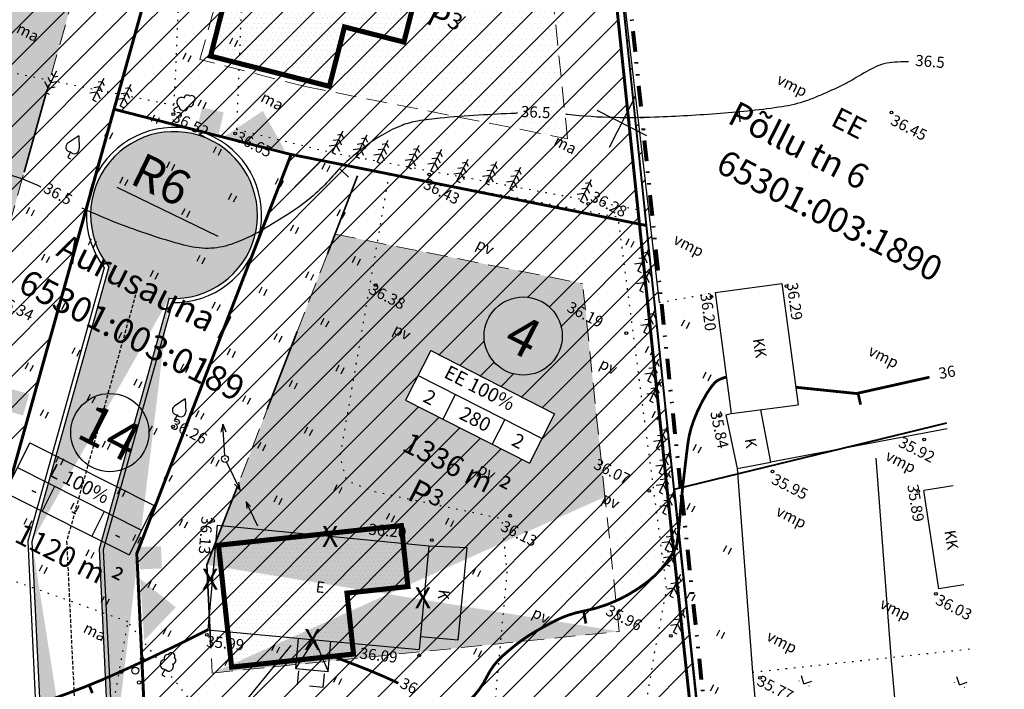
# Model space of a CAD drawing. Units: millimetres. Extents: x 555514 to 556085, y 6583630 to 6584153.
# Drawn here: x 555682 to 555752, y 6583986 to 6584034 of the extents above; entities that cross this region are included whole.
import ezdxf
from ezdxf.enums import TextEntityAlignment as Align

# ---------------------------------------------------------------- set-up
doc = ezdxf.new("R2010")
doc.units = ezdxf.units.MM
for name, pattern in [('asfbet', [2, 1, -1]), ('DASHED', [0.75, 0.5, -0.25]), ('DIVIDE', [1.25, 0.5, -0.25, 0, -0.25, 0, -0.25]), ('HIDDEN', [0.375, 0.25, -0.125]), ('kolvik', [0.6, 0.1, -0.5])]:
    doc.linetypes.add(name, pattern=pattern)
for name, color, linetype in [('6', 7, 'Continuous'), ('AADRESS', 4, 'Continuous'), ('ASFBET', 200, 'asfbet'), ('ehõiguskastid', 7, 'Continuous'), ('HALJASTUS', 3, 'Continuous'), ('HOONED', 7, 'Continuous'), ('Horisontaalid', 32, 'Continuous'), ('KIRJANURK', 7, 'Continuous'), ('KOLVIK', 3, 'Continuous'), ('KOLVIKUD', 3, 'kolvik'), ('KORGPIK', 125, 'Continuous'), ('krundi$piir', 1, 'Continuous'), ('majauus', 251, 'Continuous'), ('MAPGRID', 15, 'Continuous'), ('PIIR', 7, 'Continuous'), ('POSTID', 6, 'Continuous'), ('PRUGIKAST', 6, 'Continuous'), ('PUUD', 3, 'Continuous'), ('REG_TUNNUS', 1, 'Continuous'), ('RELJEEF', 3, 'Continuous'), ('skaabel', 6, 'SKAABEL_l'), ('TEXT', 7, 'Continuous')]:
    doc.layers.add(name, color=color, linetype=linetype)
for name, color, linetype, lineweight in [('KRUNDIPIIR', 1, 'Continuous', 60), ('piirang', 5, 'DASHED', 20), ('planpiir', 7, 'DIVIDE', 80)]:
    doc.layers.add(name, color=color, linetype=linetype, lineweight=lineweight)
doc.styles.add('ITALICC', font='italicc', dxfattribs={"height": 10})
doc.styles.add('romanc', font='romanc.shx')
doc.styles.add('swisl', font='swissl.ttf', dxfattribs={"height": 1})
doc.linetypes.add('SKAABEL_l', pattern='A,2,[132,vt_geod.shx,S=0.25,R=0,X=0,Y=0],2,-1', length=5)
doc.linetypes.add('vo_aed', pattern='A,1.25,[135,vt_geod.shx,S=0.3,R=0,X=0,Y=0],2.5,[135,vt_geod.shx,S=0.3,R=180,X=0,Y=0],1.25', length=5)
doc.dimstyles.new('ISO-25', dxfattribs={"dimtxt": 2.5, "dimasz": 2.5, "dimexe": 1.25, "dimexo": 0.625, "dimtad": 1, "dimtxsty": 'Standard', "dimcen": 2.5, "dimadec": 0, "dimazin": 0, "dimtfac": 1, "dimtmove": 0, "dimatfit": 3, "dimfxl": 0, "dimarcsym": 0})

# ---------------------------------------------------------------- blocks, each defined once
blk = doc.blocks.new('*D48')
at = {"layer": 'Defpoints', "color": 0, "linetype": 'ByBlock'}
for p in [(555692.707, 6584020.221), (555698.104, 6584017.599)]:
    blk.add_point(p, dxfattribs=at)
at = {"layer": 'skaabel', "color": 0, "linetype": 'ByBlock', "lineweight": -2}
blk.add_line((555688.588, 6584022.222), (555695.855, 6584018.692), dxfattribs=at)
at = {"layer": 'skaabel', "color": 0, "linetype": 'ByBlock'}
blk.add_solid([(555696.037, 6584019.066), (555695.673, 6584018.317), (555698.104, 6584017.599)], dxfattribs=at)
at = {"layer": 'skaabel', "color": 0, "linetype": 'ByBlock', "insert": (555691.794, 6584022.779), "char_height": 2.5, "attachment_point": 5, "rotation": 334.0917}
blk.add_mtext('{\\fArial|b0|i0|c186|p34;R6}', dxfattribs=at)
blk = doc.blocks.new('41')
for p, q in [((-0.39, -0.5), (-0.39, 0.5)), ((0.41, -0.5), (0.41, 0.5))]:
    blk.add_line(p, q)
blk = doc.blocks.new('43')
at = {"layer": 'KOLVIK'}
for p, q in [((0, 0), (-0.85, 0.85)), ((-0.8, 0), (-0.8, 0.05)), ((0, 0), (0.85, 0.85)), ((0.8, 0), (0.8, 0.05))]:
    blk.add_line(p, q, dxfattribs=at)
blk = doc.blocks.new('NOOLm')
at = {"linetype": 'Continuous'}
for p, q in [((0.25, 0), (2.184, 0)), ((2.184, 0), (1.733, 0.15)), ((2.184, 0), (1.733, -0.148))]:
    blk.add_line(p, q, dxfattribs=at)
blk = doc.blocks.new('38')
for centre, radius in [((0.1, 1.94), 0.25), ((0, 0), 0.5), ((-1.74, -1.07), 0.25), ((1.26, -1.27), 0.25)]:
    blk.add_circle(centre, radius)
blk = doc.blocks.new('58')
for p, q in [((0, 5), (-0.35, 3.87)), ((0, 5), (0.35, 3.87)), ((0, 0.5), (0, 5))]:
    blk.add_line(p, q)
blk = doc.blocks.new('518')
for radius in [0.5, 0.0444]:
    blk.add_circle((0, 0), radius)
blk = doc.blocks.new('31')
for p, q in [((0, 0.88), (0, 0)), ((0, 0), (0.48, 0))]:
    blk.add_line(p, q)
for centre, radius, start, end in [((-0.37, 2.51), 0.5, 104.8801, 233.1553), ((0, 3), 0.5, 359.8604, 180.8406), ((0.4, 2.51), 0.5, 304.5704, 78.153), ((-0.3, 1.52), 0.7, 122.2165, 294.8474), ((0.29, 1.52), 0.7, 245.1526, 56.0466)]:
    blk.add_arc(centre, radius, start, end)
blk = doc.blocks.new('39')
for p, q in [((0, 3.5), (-0.91, 1.86)), ((0, 3.5), (0.9, 1.85)), ((0, 0.88), (0, 0)), ((0, 0), (0.48, 0))]:
    blk.add_line(p, q)
for centre, start, end in [((-0.3, 1.52), 151.0163, 294.8474), ((0.29, 1.52), 245.1526, 28.7676)]:
    blk.add_arc(centre, 0.7, start, end)
blk = doc.blocks.new('33')
for p, q in [((0, 2.94), (-0.49, 2.59)), ((0, 0), (0, 3.5)), ((0, 2.94), (0.49, 2.59)), ((0, 2.08), (-0.67, 1.62)), ((0, 2.08), (0.67, 1.62)), ((0, 1.23), (-0.84, 0.64)), ((0, 1.23), (0.84, 0.64)), ((0, 0), (0.53, 0))]:
    blk.add_line(p, q)
blk = doc.blocks.new('34')
for p, q in [((0, 2.53), (-0.49, 2.88)), ((0, 0), (0, 3.5)), ((0, 2.53), (0.49, 2.88)), ((0, 1.61), (-0.67, 2.08)), ((0, 1.61), (0.67, 2.08)), ((0, 0.71), (-0.84, 1.3)), ((0, 0.71), (0.84, 1.3)), ((0, 0), (0.53, 0))]:
    blk.add_line(p, q)
blk = doc.blocks.new('cross01')
at = {"linetype": 'Continuous'}
for p, q in [((0, 4), (0, -4)), ((-4, 0), (4, 0))]:
    blk.add_line(p, q, dxfattribs=at)

msp = doc.modelspace()

# ---------------------------------------------------------------- hatches: boundary and pattern name
at = {"layer": 'KIRJANURK', "linetype": 'ByBlock'}
h = msp.add_hatch(dxfattribs=at)
h.set_pattern_fill('DOTS', color=40, scale=0.25, style=0)
h.paths.add_polyline_path([(555718.425, 6584050.572), (555702.254, 6584050.886), (555697.389, 6584041.489), (555694.57, 6584031.412), (555702.144, 6584029.465), (555721.019, 6584025.708)])
h.paths.add_polyline_path([(555706.956, 6584043.117), (555715.866, 6584038.577), (555717.682, 6584042.141), (555708.772, 6584046.681)], flags=16)
h = msp.add_hatch(dxfattribs=at)
h.set_pattern_fill('DOTS', color=40, scale=0.25, style=0)
h.paths.add_polyline_path([(555667.723, 6584025.64), (555676.633, 6584021.101), (555674.817, 6584017.536), (555665.907, 6584022.076)], flags=16)
edge = h.paths.add_edge_path()
edge.add_line((555686.099, 6584038.248), (555670.9, 6584043.63))
edge.add_line((555664.049, 6584024.037), (555670.907, 6584043.628))
edge.add_line((555658.05, 6584010.026), (555664.049, 6584024.037))
edge.add_line((555676.388, 6584003.531), (555658.05, 6584010.026))
edge.add_line((555686.099, 6584038.248), (555676.388, 6584003.531))
h = msp.add_hatch(dxfattribs=at)
h.set_pattern_fill('DOTS', color=40, scale=0.2, style=0)
h.paths.add_polyline_path([(555703.883, 6584029.479), (555704.971, 6584033.752), (555709.244, 6584032.664), (555710.332, 6584036.938), (555697.511, 6584040.202), (555695.335, 6584031.655)])
h = msp.add_hatch(dxfattribs=at)
h.set_pattern_fill('DOTS', color=40, scale=0.25, style=0)
h.paths.add_polyline_path([(555711.18, 6584010.47), (555720.09, 6584005.93), (555718.274, 6584002.366), (555709.364, 6584006.906)], flags=16)
edge = h.paths.add_edge_path()
edge.add_line((555704.281, 6584018.844), (555722.105, 6584015.295))
edge.add_line((555723.706, 6583999.957), (555722.105, 6584015.295))
edge.add_line((555724.741, 6583990.268), (555723.707, 6583999.944))
edge.add_line((555695.45, 6583987.274), (555724.741, 6583990.268))
edge.add_line((555695.075, 6583995.057), (555695.45, 6583987.274))
edge.add_line((555695.075, 6583995.057), (555704.281, 6584018.844))
h = msp.add_hatch(dxfattribs=at)
h.set_pattern_fill('DOTS', color=40, scale=0.2, style=0)
h.paths.add_polyline_path([(555705.619, 6583988.64), (555705.15, 6583993.025), (555709.534, 6583993.495), (555709.065, 6583997.879), (555695.91, 6583996.47), (555696.849, 6583987.7)])
at = {"layer": 'PRUGIKAST'}
for points in [[(555696.274, 6584027.609), (555694.712, 6584027.955), (555694.365, 6584026.393), (555695.928, 6584026.047)], [(555680.306, 6584006.24), (555681.845, 6584005.804), (555682.281, 6584007.344), (555680.742, 6584007.78)], [(555691.77, 6583996.398), (555690.171, 6583996.334), (555690.235, 6583994.735), (555691.834, 6583994.799)]]:
    msp.add_hatch(color=256, dxfattribs=at).paths.add_polyline_path(points)
at = {"layer": 'skaabel', "linetype": 'ByBlock'}
h = msp.add_hatch(dxfattribs=at)
h.set_pattern_fill('AR-SAND', color=8, scale=0.02, style=0)
h.set_pattern_definition([(37.5, (1098.2369, -546.7681), (-0.03200062592, 0.97882647466), [0, -0.77216, 0, -0.8636, 0, -0.8255]), (7.5, (1098.2369, -546.7681), (0.89904656628, 1.43365020114), [0, -0.41656, 0, -0.69596, 0, -0.2667]), (327.5, (1097.612, -546.7681), (1.58198474048, 0.00287436936), [0, -0.254, 0, -0.9144, 0, -1.1938]), (317.5, (1097.612, -546.7681), (1.52711290494, 0.44585864651), [0, -0.127, 0, -0.59944, 0, -0.6858])])
edge = h.paths.add_edge_path()
edge.add_line((555687.312, 6583996.18), (555689.395, 6583952.945))
edge.add_line((555682.48, 6583996.725), (555684.69, 6583950.85))
edge.add_arc((555692.707, 6584020.221), 6, 266.69059, 578.45189)
edge.add_line((555688.008, 6584016.49), (555682.48, 6583996.725))
edge.add_line((555692.361, 6584014.231), (555687.312, 6583996.18))

# ---------------------------------------------------------------- linework, layer by layer
at = {"layer": '6', "color": 34, "linetype": 'Continuous', "lineweight": 40}
for p, q in [((555728.679, 6584000.475), (555724.255, 6584042.875)), ((555733.376, 6583956.522), (555728.679, 6584000.475))]:
    msp.add_line(p, q, dxfattribs=at)
msp.add_lwpolyline([(555748.288, 6584005.26), (555728.679, 6584000.475), (555733.376, 6583956.522), (555752.439, 6583966.354)], dxfattribs=at)
at = {"layer": 'ASFBET', "color": 0, "linetype": 'Continuous'}
for p, q in [((555688.008, 6584016.49), (555682.48, 6583996.725)), ((555687.679, 6584016.425), (555682.178, 6583996.759)), ((555692.361, 6584014.231), (555687.312, 6583996.18)), ((555692.586, 6584013.922), (555687.614, 6583996.146)), ((555682.178, 6583996.759), (555684.396, 6583950.719)), ((555682.48, 6583996.725), (555684.69, 6583950.85)), ((555687.312, 6583996.18), (555689.395, 6583952.945)), ((555687.614, 6583996.146), (555689.689, 6583953.076))]:
    msp.add_line(p, q, dxfattribs=at)
at = {"layer": 'ASFBET', "color": 22, "linetype": 'HIDDEN'}
for p, q in [((555690.041, 6584014.846), (555684.981, 6583996.758)), ((555684.981, 6583996.758), (555687.15, 6583951.75))]:
    msp.add_line(p, q, dxfattribs=at)
at = {"layer": 'ASFBET'}
for points in [[(555701.58, 6583986.433), (555701.692, 6583987.585)], [(555703.441, 6583986.227), (555703.556, 6583987.404)], [(555703.441, 6583986.227), (555701.58, 6583986.433)]]:
    msp.add_lwpolyline(points, dxfattribs=at)
at = {"layer": 'ASFBET', "color": 0, "linetype": 'Continuous'}
for radius, start, end in [(6.3, 268.89732, 217.04674), (6, 266.69059, 218.45189)]:
    msp.add_arc((555692.707, 6584020.221), radius, start, end, dxfattribs=at)
at = {"layer": 'ehõiguskastid'}
for centre in [(555717.828, 6584011.518), (555688.091, 6584004.57)]:
    msp.add_circle(centre, 2.812, dxfattribs=at)
at = {"layer": 'HOONED'}
for points in [[(555731.641, 6584014.657), (555736.444, 6584015.295)], [(555736.444, 6584015.295), (555737.602, 6584006.572)], [(555731.641, 6584014.657), (555732.799, 6584005.934)], [(555732.799, 6584005.934), (555737.602, 6584006.572)], [(555732.408, 6584005.851), (555732.799, 6584005.934)], [(555732.408, 6584005.851), (555733.226, 6584001.98)], [(555735.631, 6584002.436), (555734.914, 6584006.215)], [(555733.226, 6584001.98), (555735.631, 6584002.436)], [(555748.764, 6584000.739), (555746.643, 6584000.413)], [(555747.73, 6583993.337), (555746.643, 6584000.413)], [(555695.806, 6583997.92), (555695.15, 6583990.392)], [(555695.806, 6583997.92), (555711.043, 6583996.421), (555713.767, 6583996.305), (555713.113, 6583989.639)], [(555711.043, 6583996.421), (555710.342, 6583988.966)], [(555749.526, 6583993.613), (555747.73, 6583993.337)], [(555695.15, 6583990.392), (555710.342, 6583988.966)], [(555701.464, 6583987.607), (555701.668, 6583989.78)], [(555701.464, 6583987.607), (555702.819, 6583989.672), (555703.789, 6583987.381)], [(555703.789, 6583987.381), (555703.994, 6583989.562)], [(555713.113, 6583989.639), (555710.429, 6583989.891)], [(555701.464, 6583987.607), (555703.789, 6583987.381)]]:
    msp.add_lwpolyline(points, dxfattribs=at)
at = {"layer": 'Horisontaalid'}
for points in [[(555745.553, 6584031.242, 0.039196), (555743.976, 6584031.139, 0.079945), (555743.232, 6584030.907, 0.021561), (555741.783, 6584030.105, -0.026588), (555740.602, 6584029.467, -0.009406), (555739.032, 6584028.76, -0.017627), (555738.175, 6584028.428, -0.046885), (555736.465, 6584028.009, -0.018431), (555732.021, 6584027.519, -0.008608), (555727.308, 6584027.256, -0.014023), (555724.41, 6584027.226, -0.024455), (555721.016, 6584027.452, 0.001572), (555720.899, 6584027.466, 0.006617)], [(555717.408, 6584027.542, 0.000798), (555717.256, 6584027.536, 0.003183), (555714.636, 6584027.403, 0.009609), (555711.846, 6584027.191, 0.016709), (555710.249, 6584026.984, 0.052691), (555709.111, 6584026.673, 0.040201), (555707.723, 6584025.997, 0.025589), (555706.571, 6584025.235, 0.021476), (555705.291, 6584024.202, 0.034281), (555704.132, 6584023.033, -0.031262), (555702.87, 6584021.743, -0.032927), (555701.641, 6584020.774, -0.017604), (555699.173, 6584019.203, -0.049748), (555696.796, 6584018.107, -0.079791), (555695.182, 6584017.824, -0.071235), (555693.403, 6584018.053, -0.025249), (555688.624, 6584019.64, -0.016574), (555686.099, 6584020.721, 0.060049)], [(555683.158, 6584022.225, 0.049605), (555680.789, 6584023.127, 0.026428), (555678.031, 6584023.719, -0.020685), (555674.5, 6584024.435, -0.021053), (555671.487, 6584025.313, 0.023372), (555668.768, 6584026.092, 0.085799), (555664.741, 6584026.338, -0.057971), (555658.793, 6584026.371, -0.023881), (555658.07, 6584026.495, -0.009606), (555656.297, 6584026.922)]]:
    msp.add_lwpolyline(points, format="xyb", dxfattribs=at)
for points in [[(555733.447, 6584026.917), (555733.379, 6584027.634)], [(555705.25, 6584022.944), (555704.616, 6584023.561)]]:
    msp.add_lwpolyline(points, dxfattribs=at)
at = {"layer": 'Horisontaalid', "const_width": 0.2}
for points in [[(555732.449, 6584008.569, 0.059991), (555731.871, 6584008.349, 0.093763), (555731.559, 6584008.102, 0.022476), (555731.277, 6584007.745, 0.021053), (555731.009, 6584007.339, 0.045364), (555730.077, 6584005.405, 0.057721), (555729.671, 6584003.765, 0.002053), (555729.589, 6584003.109, 0.000835), (555729.398, 6584001.495, 0.009257), (555729.074, 6583998.197, -0.01839), (555728.881, 6583996.539, -0.091771), (555728.762, 6583996.197, -0.028742), (555728.135, 6583995.233, -0.069251), (555726.784, 6583993.845, -0.054153), (555724.68, 6583992.548, -0.064701), (555722.178, 6583991.734, 0.074829), (555720.027, 6583990.985, 0.0076), (555718.829, 6583990.331, 0.014208), (555718.204, 6583989.954, 0.022784), (555717.376, 6583989.367, 0.017054), (555716.337, 6583988.497, 0.097142), (555715.216, 6583987.011, -0.087804), (555714.009, 6583985.347, -0.025262)], [(555695.15, 6583990.392, -0.01152), (555688.825, 6583987.353, -0.018819), (555684.846, 6583985.731, -0.00456), (555674.917, 6583982.215, -0.043285), (555673.839, 6583981.945, -0.029236), (555669.839, 6583981.545, 0.002435), (555669.32, 6583981.521, 0.000878)], [(555708.847, 6583986.545, 0.002334), (555708.513, 6583986.702, 0.013329), (555706.587, 6583987.534, 0.009731), (555703.899, 6583988.551)]]:
    msp.add_lwpolyline(points, format="xyb", dxfattribs=at)
for points in [[(555737.435, 6584007.832), (555741.798, 6584007.382), (555747.056, 6584008.557)], [(555742.101, 6584006.58), (555741.916, 6584007.408)], [(555722.339, 6583990.837), (555722.17, 6583991.732)], [(555686.831, 6583985.832), (555686.601, 6583986.404)]]:
    msp.add_lwpolyline(points, dxfattribs=at)
at = {"layer": 'KIRJANURK'}
for p, q in [((555711.18, 6584010.47), (555709.364, 6584006.906)), ((555711.18, 6584010.47), (555720.09, 6584005.93)), ((555710.272, 6584008.688), (555719.182, 6584004.148)), ((555712.945, 6584007.326), (555712.037, 6584005.544)), ((555709.364, 6584006.906), (555718.274, 6584002.366)), ((555720.09, 6584005.93), (555718.274, 6584002.366)), ((555716.509, 6584005.51), (555715.601, 6584003.728)), ((555682.337, 6584003.839), (555680.538, 6584000.267)), ((555682.337, 6584003.839), (555691.267, 6583999.339)), ((555681.437, 6584002.053), (555690.367, 6583997.553)), ((555680.537, 6584000.267), (555689.467, 6583995.767)), ((555684.117, 6584000.703), (555683.218, 6583998.917)), ((555687.689, 6583998.903), (555686.79, 6583997.119)), ((555691.269, 6583999.342), (555689.47, 6583995.77))]:
    msp.add_line(p, q, dxfattribs=at)
at = {"layer": 'KOLVIKUD'}
for points in [[(555693.608, 6584049.245), (555692.695, 6584028.105), (555661.961, 6584034.282)], [(555698.096, 6584048.678), (555697.203, 6584026.394), (555704.092, 6584024.711), (555726.845, 6584020.472)], [(555727.6, 6584013.931), (555731.641, 6584014.657)], [(555689.377, 6583990.963), (555651.593, 6584004.466)], [(555734.323, 6583987.337), (555750.017, 6583989.014)]]:
    msp.add_lwpolyline(points, dxfattribs=at)
at = {"layer": 'KOLVIKUD', "flags": 128}
for points in [[(555708.174, 6584023.174), (555704.63, 6584002.802), (555705.11, 6584001.133), (555706.998, 6584000.361), (555716.277, 6583998.396), (555716.65, 6583994.493), (555714.701, 6583973.384), (555720.269, 6583970.024), (555722.089, 6583973.067), (555725.854, 6583980.269), (555727.319, 6583988.928), (555728.153, 6583993.304), (555724.659, 6584020.06), (555708.174, 6584023.174)], [(555708.145, 6583974.064), (555699.614, 6583980.662), (555695.974, 6583982.708), (555689.377, 6583990.963), (555687.574, 6583980.719), (555697.296, 6583967.792)]]:
    msp.add_lwpolyline(points, dxfattribs=at)
at = {"layer": 'KORGPIK'}
for centre in [(555692.659, 6584027.47), (555744.325, 6584027.597), (555697.1, 6584026.09), (555711.054, 6584023.128), (555722.493, 6584021.024), (555707.216, 6584015.179), (555736.772, 6584015.109), (555731.377, 6584014.348), (555725.243, 6584011.726), (555732.007, 6584005.855), (555692.64, 6584005.017), (555746.674, 6584004.074), (555735.757, 6584001.773), (555726.895, 6584000.389), (555746.242, 6584000.361), (555695.511, 6583998.22), (555716.883, 6583998.593), (555711.256, 6583996.839), (555747.523, 6583992.969), (555695.073, 6583990.02), (555728.446, 6583989.952), (555710.339, 6583988.546), (555734.863, 6583986.926)]:
    msp.add_circle(centre, 0.1, dxfattribs=at)
at = {"layer": 'krundi$piir', "linetype": 'Continuous'}
msp.add_lwpolyline([(555740.506, 6584003.362), (555748.288, 6584005.26)], dxfattribs=at)
at = {"layer": 'KRUNDIPIIR'}
for p, q in [((555728.181, 6584000.424), (555723.702, 6584043.361)), ((555692.173, 6584041.401), (555679.762, 6583997.032)), ((555701.033, 6584024.589), (555688.379, 6584027.84)), ((555690.03, 6583995.874), (555701.135, 6584024.568)), ((555701.033, 6584024.589), (555726.696, 6584019.479)), ((555728.135, 6584000.857), (555732.845, 6583956.784)), ((555690.03, 6583995.874), (555692.035, 6583954.261))]:
    msp.add_line(p, q, dxfattribs=at)
at = {"layer": 'majauus', "ltscale": 0.5, "const_width": 0.367}
for points in [[(555703.883, 6584029.479), (555704.971, 6584033.752), (555709.244, 6584032.664), (555710.332, 6584036.938), (555697.511, 6584040.202), (555695.335, 6584031.655), (555703.883, 6584029.479)], [(555705.619, 6583988.64), (555705.15, 6583993.025), (555709.534, 6583993.495), (555709.065, 6583997.879), (555695.91, 6583996.47), (555696.849, 6583987.7), (555705.619, 6583988.64)]]:
    msp.add_lwpolyline(points, dxfattribs=at)
at = {"layer": 'PIIR', "color": 253, "linetype": 'vo_aed'}
for points in [[(555724.269, 6584042.8), (555727.6, 6584013.931)], [(555743.198, 6584002.727), (555744.289, 6583988.165), (555745.334, 6583976.72), (555745.6, 6583974.079), (555747.575, 6583975.091)], [(555733.226, 6584001.98), (555734.323, 6583987.337), (555735.379, 6583975.764), (555737.119, 6583958.5), (555752.134, 6583966.191)]]:
    msp.add_lwpolyline(points, dxfattribs=at)
at = {"layer": 'PIIR'}
msp.add_lwpolyline([(555748.331, 6584004.847), (555735.631, 6584002.436)], dxfattribs=at)
at = {"layer": 'piirang', "color": 142, "lineweight": 20, "ltscale": 3}
for p, q in [((555721.019, 6584025.708), (555718.425, 6584050.572)), ((555697.389, 6584041.489), (555694.57, 6584031.412)), ((555686.099, 6584038.248), (555676.388, 6584003.531)), ((555702.144, 6584029.465), (555694.57, 6584031.412)), ((555702.144, 6584029.465), (555721.019, 6584025.708)), ((555695.075, 6583995.057), (555704.281, 6584018.844)), ((555704.281, 6584018.844), (555722.105, 6584015.295)), ((555723.706, 6583999.957), (555722.105, 6584015.295)), ((555724.741, 6583990.268), (555723.707, 6583999.944)), ((555695.075, 6583995.057), (555695.45, 6583987.274)), ((555695.45, 6583987.274), (555724.741, 6583990.268))]:
    msp.add_line(p, q, dxfattribs=at)
at = {"layer": 'piirang', "color": 249, "linetype": 'asfbet', "lineweight": 35, "ltscale": 6}
for p, q in [((555683.536, 6584029.085), (555674.729, 6583997.599)), ((555695.075, 6583995.057), (555706.112, 6584023.577)), ((555695.075, 6583995.057), (555696.923, 6583956.697))]:
    msp.add_line(p, q, dxfattribs=at)
at = {"layer": 'planpiir', "ltscale": 3}
for p, q in [((555729.176, 6584000.527), (555724.809, 6584042.386)), ((555729.222, 6584000.093), (555733.907, 6583956.261))]:
    msp.add_line(p, q, dxfattribs=at)
at = {"layer": 'skaabel', "color": 2, "linetype": 'ByBlock'}
for p, q in [((555688.907, 6584027.705), (555716.807, 6584055.605)), ((555688.994, 6584030.037), (555714.604, 6584055.647)), ((555689.866, 6584033.154), (555712.402, 6584055.69)), ((555705.172, 6584023.764), (555729.396, 6584047.988)), ((555676.517, 6584028.786), (555695.048, 6584047.317)), ((555690.693, 6584027.246), (555707.362, 6584043.915)), ((555676.646, 6584026.669), (555692.925, 6584042.948)), ((555692.479, 6584026.787), (555705.806, 6584040.113)), ((555707.044, 6584023.392), (555724.015, 6584040.362)), ((555674.44, 6584022.218), (555691.609, 6584039.388)), ((555694.265, 6584026.328), (555706.24, 6584038.303)), ((555708.917, 6584023.019), (555724.227, 6584038.329)), ((555696.051, 6584025.869), (555707.727, 6584037.545)), ((555675.927, 6584021.46), (555690.738, 6584036.271)), ((555697.837, 6584025.41), (555709.214, 6584036.787)), ((555710.789, 6584022.646), (555724.439, 6584036.296)), ((555699.623, 6584024.951), (555710.702, 6584036.029)), ((555700.913, 6584023.995), (555712.189, 6584035.272)), ((555699.496, 6584020.333), (555713.676, 6584034.514)), ((555712.661, 6584022.273), (555724.651, 6584034.263)), ((555675.408, 6584018.696), (555689.866, 6584033.154)), ((555725.318, 6584032.685), (555725.424, 6584032.791)), ((555714.534, 6584021.901), (555724.863, 6584032.23)), ((555725.53, 6584030.652), (555725.656, 6584030.778)), ((555662.207, 6584003.25), (555688.994, 6584030.037)), ((555716.406, 6584021.528), (555725.075, 6584030.197)), ((555725.743, 6584028.62), (555725.888, 6584028.765)), ((555718.278, 6584021.155), (555725.287, 6584028.164)), ((555663.865, 6584002.663), (555688.122, 6584026.92)), ((555725.955, 6584026.587), (555726.121, 6584026.752)), ((555720.15, 6584020.782), (555725.499, 6584026.131)), ((555700.913, 6584023.995), (555701.427, 6584024.51)), ((555700.913, 6584023.995), (555701.427, 6584024.51)), ((555700.913, 6584023.995), (555701.427, 6584024.51)), ((555726.167, 6584024.554), (555726.353, 6584024.74)), ((555665.522, 6584002.075), (555687.25, 6584023.803)), ((555698.078, 6584016.671), (555705.172, 6584023.764)), ((555698.078, 6584016.671), (555705.172, 6584023.764)), ((555698.078, 6584016.671), (555705.172, 6584023.764)), ((555698.078, 6584016.671), (555705.172, 6584023.764)), ((555699.496, 6584020.333), (555703.3, 6584024.137)), ((555722.023, 6584020.41), (555725.712, 6584024.098)), ((555695.243, 6584009.346), (555708.917, 6584023.019)), ((555695.243, 6584009.346), (555708.917, 6584023.019)), ((555696.661, 6584013.008), (555707.044, 6584023.392)), ((555692.409, 6584002.021), (555712.661, 6584022.273)), ((555692.409, 6584002.021), (555712.661, 6584022.273)), ((555693.826, 6584005.683), (555710.789, 6584022.646)), ((555726.379, 6584022.521), (555726.585, 6584022.727)), ((555690.063, 6583995.185), (555716.406, 6584021.528)), ((555690.063, 6583995.185), (555716.406, 6584021.528)), ((555690.991, 6583998.358), (555714.534, 6584021.901)), ((555723.895, 6584020.037), (555725.924, 6584022.065)), ((555667.18, 6584001.488), (555686.379, 6584020.686)), ((555690.166, 6583993.043), (555718.278, 6584021.155)), ((555690.269, 6583990.901), (555720.15, 6584020.782)), ((555690.269, 6583990.901), (555720.15, 6584020.782)), ((555726.591, 6584020.488), (555726.817, 6584020.714)), ((555711.778, 6584010.165), (555722.023, 6584020.41)), ((555718.168, 6584014.31), (555723.895, 6584020.037)), ((555718.168, 6584014.31), (555723.895, 6584020.037)), ((555725.767, 6584019.664), (555726.136, 6584020.032)), ((555719.711, 6584013.608), (555725.767, 6584019.664)), ((555726.348, 6584017.999), (555727.049, 6584018.701)), ((555726.803, 6584018.455), (555727.049, 6584018.701)), ((555720.555, 6584012.207), (555726.803, 6584018.455)), ((555720.555, 6584012.207), (555726.803, 6584018.455)), ((555668.838, 6584000.901), (555685.507, 6584017.57)), ((555726.56, 6584015.966), (555727.282, 6584016.688)), ((555717.727, 6584007.134), (555727.015, 6584016.422)), ((555670.496, 6584000.314), (555684.635, 6584014.453)), ((555719.214, 6584006.376), (555727.227, 6584014.389)), ((555719.214, 6584006.376), (555727.227, 6584014.389)), ((555726.772, 6584013.933), (555727.514, 6584014.675)), ((555727.227, 6584014.389), (555727.514, 6584014.675)), ((555719.13, 6584004.046), (555727.439, 6584012.356)), ((555726.984, 6584011.9), (555727.439, 6584012.356)), ((555672.154, 6583999.727), (555683.763, 6584011.336)), ((555713.265, 6584009.407), (555715.037, 6584011.178)), ((555713.265, 6584009.407), (555715.037, 6584011.178)), ((555691.095, 6583973.766), (555727.651, 6584010.323)), ((555691.095, 6583973.766), (555727.651, 6584010.323)), ((555727.196, 6584009.867), (555727.651, 6584010.323)), ((555714.752, 6584008.649), (555715.739, 6584009.636)), ((555716.24, 6584007.891), (555717.14, 6584008.791)), ((555716.24, 6584007.891), (555717.14, 6584008.791)), ((555673.812, 6583999.139), (555682.891, 6584008.219)), ((555690.373, 6583988.759), (555710.241, 6584008.628)), ((555691.198, 6583971.624), (555727.863, 6584008.29)), ((555727.408, 6584007.834), (555727.863, 6584008.29)), ((555690.476, 6583986.618), (555710.291, 6584006.433)), ((555690.476, 6583986.618), (555710.291, 6584006.433)), ((555691.301, 6583969.483), (555728.075, 6584006.257)), ((555691.301, 6583969.483), (555728.075, 6584006.257)), ((555727.62, 6584005.802), (555728.075, 6584006.257)), ((555675.47, 6583998.552), (555682.019, 6584005.102)), ((555690.579, 6583984.476), (555711.778, 6584005.675)), ((555690.682, 6583982.334), (555713.266, 6584004.917)), ((555690.682, 6583982.334), (555713.266, 6584004.917)), ((555690.785, 6583980.192), (555714.753, 6584004.16)), ((555691.405, 6583967.341), (555728.288, 6584004.224)), ((555727.832, 6584003.769), (555728.288, 6584004.224)), ((555690.889, 6583978.05), (555716.24, 6584003.402)), ((555690.889, 6583978.05), (555716.24, 6584003.402)), ((555690.992, 6583975.908), (555717.728, 6584002.644)), ((555691.508, 6583965.199), (555728.5, 6584002.191)), ((555691.508, 6583965.199), (555728.5, 6584002.191)), ((555728.044, 6584001.736), (555728.5, 6584002.191)), ((555691.611, 6583963.057), (555728.712, 6584000.159)), ((555691.714, 6583960.915), (555728.929, 6583998.13)), ((555691.817, 6583958.773), (555729.146, 6583996.102)), ((555691.921, 6583956.631), (555729.363, 6583994.074)), ((555692.024, 6583954.49), (555729.58, 6583992.045)), ((555693.129, 6583953.35), (555729.796, 6583990.017)), ((555718.733, 6583976.709), (555730.013, 6583987.989))]:
    msp.add_line(p, q, dxfattribs=at)
at = {"layer": 'skaabel', "color": 6}
msp.add_lwpolyline([(555701.119, 6583989.257), (555691.184, 6583977.13), (555686.958, 6583959.11), (555698.213, 6583944.703)], dxfattribs=at)
at = {"layer": 'TEXT', "ltscale": 5}
for points in [[(555700.689, 6584024.842), (555699.097, 6584027.717), (555696.365, 6584025.891)], [(555690.564, 6583989.62), (555692.831, 6583992), (555690.27, 6583994.06)]]:
    msp.add_solid(points, dxfattribs=at)

# ---------------------------------------------------------------- block references
at = {"layer": 'HALJASTUS', "xscale": 0.5, "yscale": 0.5, "zscale": 0.5, "rotation": 333}
for name, p in [('41', (555697.009, 6584032.661)), ('41', (555693.646, 6584031.569)), ('41', (555694.739, 6584028.206)), ('41', (555691.376, 6584027.114)), ('41', (555688.014, 6584026.021)), ('41', (555695.831, 6584024.844)), ('41', (555692.469, 6584023.751)), ('41', (555703.649, 6584023.666)), ('41', (555689.106, 6584022.659)), ('41', (555700.286, 6584022.574)), ('41', (555696.924, 6584021.481)), ('41', (555682.381, 6584020.474)), ('41', (555693.561, 6584020.389)), ('41', (555704.742, 6584020.304)), ('41', (555701.379, 6584019.211)), ('41', (555686.837, 6584018.204)), ('41', (555725.52, 6584018.22)), ('41', (555683.474, 6584017.111)), ('41', (555694.654, 6584017.026)), ('41', (555705.834, 6584016.941)), ('41', (555691.292, 6584015.934)), ('41', (555702.472, 6584015.849)), ('41', (555699.109, 6584014.756)), ('41', (555684.567, 6584013.749)), ('41', (555695.747, 6584013.664)), ('41', (555703.564, 6584012.486)), ('41', (555729.511, 6584012.374)), ('41', (555689.022, 6584011.479)), ('41', (555700.202, 6584011.394)), ('41', (555726.918, 6584010.472)), ('41', (555685.659, 6584010.386)), ('41', (555696.839, 6584010.301)), ('41', (555682.297, 6584009.294)), ('41', (555693.477, 6584009.209)), ('41', (555704.657, 6584009.124)), ('41', (555731.06, 6584008.622)), ('41', (555690.114, 6584008.116)), ('41', (555701.294, 6584008.031)), ('41', (555686.752, 6584007.024)), ('41', (555697.932, 6584006.939)), ('41', (555683.389, 6584005.931)), ('41', (555694.569, 6584005.846)), ('41', (555727.403, 6584005.795)), ('41', (555691.207, 6584004.754)), ('41', (555702.387, 6584004.669)), ('41', (555687.844, 6584003.661)), ('41', (555699.024, 6584003.576)), ('41', (555730.352, 6584003.423)), ('41', (555684.482, 6584002.569)), ('41', (555695.662, 6584002.484)), ('41', (555692.299, 6584001.391)), ('41', (555688.937, 6584000.299)), ('41', (555704.508, 6584000.522)), ('41', (555685.574, 6583999.206)), ('41', (555700.191, 6583999.724)), ('41', (555729.9, 6583999.181)), ('41', (555708.285, 6583998.467)), ('41', (555682.212, 6583998.114)), ('41', (555693.392, 6583998.029)), ('41', (555712.542, 6583998.122)), ('41', (555690.029, 6583996.936)), ('41', (555686.667, 6583995.844)), ('41', (555732.526, 6583996.148)), ('41', (555683.304, 6583994.751)), ('41', (555714.489, 6583994.524)), ('41', (555691.122, 6583993.574)), ('41', (555729.904, 6583992.793)), ('41', (555687.759, 6583992.481)), ('41', (555692.214, 6583990.211)), ('41', (555732.036, 6583990.074)), ('41', (555700.032, 6583989.034)), ('41', (555714.551, 6583988.759)), ('41', (555696.669, 6583987.941)), ('41', (555704.487, 6583986.764)), ('43', (555738.027, 6583986.509)), ('43', (555749.207, 6583986.424)), ('41', (555731.591, 6583986.131))]:
    msp.add_blockref(name, p, dxfattribs=at)
at = {"layer": 'MAPGRID', "xscale": 0.5, "yscale": 0.5, "zscale": 0.5, "rotation": 333}
msp.add_blockref('cross01', (555724.916, 6584026.859), dxfattribs=at)
at = {"layer": 'POSTID', "xscale": 0.5, "yscale": 0.5, "zscale": 0.5}
for name, rotation in [('58', 3.628166156917322), ('518', 333), ('58', 205.8254847194491)]:
    msp.add_blockref(name, (555696.378, 6584002.68), dxfattribs=dict(at, rotation=rotation))
at = {"layer": 'POSTID', "rotation": 116.0004371643699}
msp.add_blockref('NOOLm', (555698.845, 6583997.621), dxfattribs=at)
at = {"layer": 'PUUD', "xscale": 0.5, "yscale": 0.5, "zscale": 0.5}
for name, p, rotation in [('34', (555683.481, 6584029.043), 333), ('33', (555686.874, 6584028.505), 333), ('33', (555688.838, 6584028.067), 333), ('31', (555692.66, 6584027.84), 298.6655494196139), ('33', (555704.092, 6584024.711), 333), ('39', (555685.055, 6584024.364), 333), ('33', (555705.817, 6584024.43), 333), ('33', (555707.32, 6584024.041), 333), ('33', (555709.559, 6584023.676), 333), ('33', (555711.19, 6584023.395), 333), ('33', (555713.063, 6584022.691), 333), ('33', (555715.136, 6584022.517), 333), ('33', (555716.861, 6584022.115), 333), ('33', (555721.942, 6584021.218), 333), ('33', (555726.07, 6584016.214), 333), ('33', (555726.214, 6584014.803), 333), ('33', (555726.514, 6584011.805), 333), ('33', (555726.798, 6584008.299), 333), ('33', (555726.943, 6584006.855), 333), ('39', (555692.724, 6584005.445), 333), ('33', (555727.425, 6584003.461), 333), ('33', (555727.598, 6584001.688), 333), ('33', (555727.621, 6584000.293), 333), ('33', (555727.882, 6583998.789), 333), ('33', (555728.038, 6583996.165), 333), ('33', (555728.141, 6583995.093), 333), ('33', (555728.38, 6583992.828), 333), ('33', (555728.642, 6583990.217), 333), ('38', (555689.924, 6583987.45), 333), ('31', (555691.84, 6583987.147), 333)]:
    msp.add_blockref(name, p, dxfattribs=dict(at, rotation=rotation))

# ---------------------------------------------------------------- texts
at = {"layer": 'AADRESS', "color": 4, "linetype": 'Continuous', "style": 'ITALICC'}
for s, p in [('Põllu tn 6', (555737.553, 6584025.029)), ('Aurusauna I', (555690.494, 6584014.857))]:
    msp.add_text(s, height=1.8, rotation=333, dxfattribs=at).set_placement(p, align=Align.MIDDLE)
at = {"layer": 'ehõiguskastid', "style": 'swisl', "width": 0.99}
for s, height, p in [('4', 2.812, (555717.828, 6584011.518)), ('14', 2.8125, (555688.091, 6584004.57))]:
    msp.add_text(s, height=height, rotation=333.0982, dxfattribs=at).set_placement(p, align=Align.MIDDLE_CENTER)
at = {"layer": 'HOONED', "style": 'ITALICC'}
for s, rotation, p in [('KK', 279.17221, (555734.739, 6584010.643)), ('K', 279.17221, (555734.101, 6584003.802)), ('KK', 279.17221, (555748.532, 6583996.842)), ('E', 353.31826, (555703.22, 6583993.353)), ('K', 263.31826, (555712.021, 6583992.933))]:
    msp.add_text(s, height=0.8, rotation=rotation, dxfattribs=at).set_placement(p, align=Align.MIDDLE)
at = {"layer": 'Horisontaalid', "style": 'ITALICC'}
for s, rotation, p in [('36.5', 355.39795, (555746.072, 6584031.755)), ('36.5', 357.26889, (555717.683, 6584028.077)), ('36.5', 331.64191, (555683.615, 6584022.605)), ('36', 9.80626, (555747.654, 6584009.21)), ('36', 333.45381, (555709.244, 6583986.992))]:
    msp.add_text(s, height=0.8, rotation=rotation, dxfattribs=at).set_placement(p, align=Align.TOP_LEFT)
at = {"layer": 'KIRJANURK', "attachment_point": 1, "rotation": 333, "style": 'romanc'}
for s, insert, char_height, width in [('{\\fArial|b0|i0|c186|p34;\\H1.133x;P\\H0.7059x;3}', (555711.505, 6584035.58), 1.5, 4.3629), ('{\\fArial|b0|i0|c186|p34;EE}', (555740.542, 6584028.05), 1.5, 4.3629), ('{\\fArial|b0|i0|c0|p34;  EE 100%}', (555711.962, 6584009.744), 1, 8.1512), ('{\\fArial|b0|i0|c0|p34; 2}', (555710.723, 6584007.87), 1, 2.3676), ('{\\fArial|b0|i0|c0|p34; 2\\fArial|b0|i0|c186|p34;8\\fArial|b0|i0|c0|p34;0}', (555713.331, 6584006.638), 1, 2.6294), ('{\\fArial|b0|i0|c186|p34;1336 m ²}', (555709.694, 6584004.659), 1.5, 9.80909), ('{\\fArial|b0|i0|c0|p34;  2}', (555716.814, 6584004.867), 1, 1.8406), ('{\\fArial|b0|i0|c0|p34;  \\fArial|b0|i0|c186|p34;L\\fArial|b0|i0|c0|p34; 100%}', (555683.567, 6584002.664), 1, 8.1512), ('{\\fArial|b0|i0|c186|p34;\\H1.133x;P\\H0.7059x;3}', (555710.153, 6584001.319), 1.5, 4.3629), ('{\\fArial|b0|i0|c186|p34;-}', (555682.693, 6584000.992), 1, 2.3676), ('{\\fArial|b0|i0|c0|p34; \\fArial|b0|i0|c186|p34;-}', (555685.293, 6583999.603), 1, 2.6294), ('{\\fArial|b0|i0|c186|p34;1120 m ²}', (555681.811, 6583998.11), 1.5, 9.80909), ('{\\fArial|b0|i0|c186|p34;-}', (555688.725, 6583997.771), 1, 1.8406)]:
    msp.add_mtext(s, dxfattribs=dict(at, insert=insert, char_height=char_height, width=width))
at = {"layer": 'KIRJANURK', "char_height": 1.5, "width": 2.37159, "attachment_point": 1}
for insert in [(555703.352, 6583997.851), (555694.721, 6583994.772), (555710.025, 6583993.432), (555702.074, 6583990.433)]:
    msp.add_mtext('{\\fArial|b1|i0|c186|p32;X}', dxfattribs=dict(at, insert=insert))
at = {"layer": 'KORGPIK', "style": 'ITALICC'}
for s, rotation, p in [(' 36.52', 333, (555692.66, 6584027.84)), (' 36.45', 333, (555744.325, 6584027.597)), (' 36.65', 333, (555697.203, 6584026.394)), (' 36.43', 333, (555710.714, 6584023.007)), (' 36.28', 333, (555722.741, 6584022.091)), (' 36.38', 333, (555706.795, 6584015.45)), (' 36.29', 277.71064, (555737.534, 6584015.663)), (' 36.34', 333, (555680.064, 6584014.646)), (' 36.20', 277.71064, (555731.324, 6584014.886)), (' 36.19', 333, (555721.045, 6584014.153)), (' 35.84', 281.91358, (555732.01, 6584006.434)), (' 36.26', 333, (555692.536, 6584005.76)), (' 35.92', 333, (555744.899, 6584004.433)), (' 36.07', 333, (555722.967, 6584002.86)), (' 35.95', 333, (555735.757, 6584001.773)), (' 35.89', 279.42457, (555746.203, 6584001.157)), (' 36.13', 265.43753, (555695.508, 6583998.756)), (' 36.20', 354.52967, (555706.498, 6583998.059)), (' 36.13', 333, (555716.277, 6583998.396)), (' 36.03', 333, (555747.564, 6583993.1)), (' 35.96', 333, (555723.834, 6583992.333)), (' 35.99', 354.1702, (555694.833, 6583989.992)), (' 36.09', 353.27179, (555705.877, 6583989.144)), (' 35.77', 333, (555734.712, 6583987.274))]:
    msp.add_text(s, height=0.8, rotation=rotation, dxfattribs=at).set_placement(p, align=Align.TOP_LEFT)
at = {"layer": 'REG_TUNNUS', "linetype": 'Continuous', "style": 'ITALICC'}
for s, p in [('65301:003:1890', (555739.775, 6584019.973)), ('65301:003:0189', (555689.572, 6584011.369))]:
    msp.add_text(s, height=1.8, rotation=333, dxfattribs=at).set_placement(p, align=Align.MIDDLE)
at = {"layer": 'RELJEEF', "linetype": 'Continuous', "style": 'ITALICC'}
for s, p in [('ma', (555682.145, 6584033.27)), ('vmp', (555737.129, 6584029.464)), ('ma', (555699.73, 6584028.328)), ('ma', (555720.818, 6584025.189)), ('vmp', (555729.69, 6584017.952)), ('pv', (555715.043, 6584017.849)), ('pv', (555709.065, 6584011.722)), ('vmp', (555743.712, 6584009.943)), ('pv', (555723.918, 6584009.25)), ('vmp', (555744.946, 6584002.403)), ('pv', (555715.167, 6584001.683)), ('pv', (555724.091, 6583999.582)), ('vmp', (555737.072, 6583998.415)), ('vmp', (555744.545, 6583991.753)), ('pv', (555719.073, 6583991.336)), ('ma', (555686.96, 6583990.146)), ('vmp', (555736.391, 6583989.428))]:
    msp.add_text(s, height=0.8, rotation=333, dxfattribs=at).set_placement(p, align=Align.MIDDLE)

# ---------------------------------------------------------------- dimensions: what is measured, and where the dimension line sits
at = {"layer": 'skaabel', "color": 0, "linetype": 'ByBlock'}
dim = msp.add_radius_dim(center=(555692.707, 6584020.221), mpoint=(555698.104, 6584017.599), text='{\\fArial|b0|i0|c186|p34;R6}', dimstyle='ISO-25', dxfattribs=at)
dim.commit()
dim.dimension.update_dxf_attribs({"geometry": '*D48', "text_midpoint": (555690.963, 6584021.068), "dimtype": 164})

doc.saveas('drawing.dxf')
